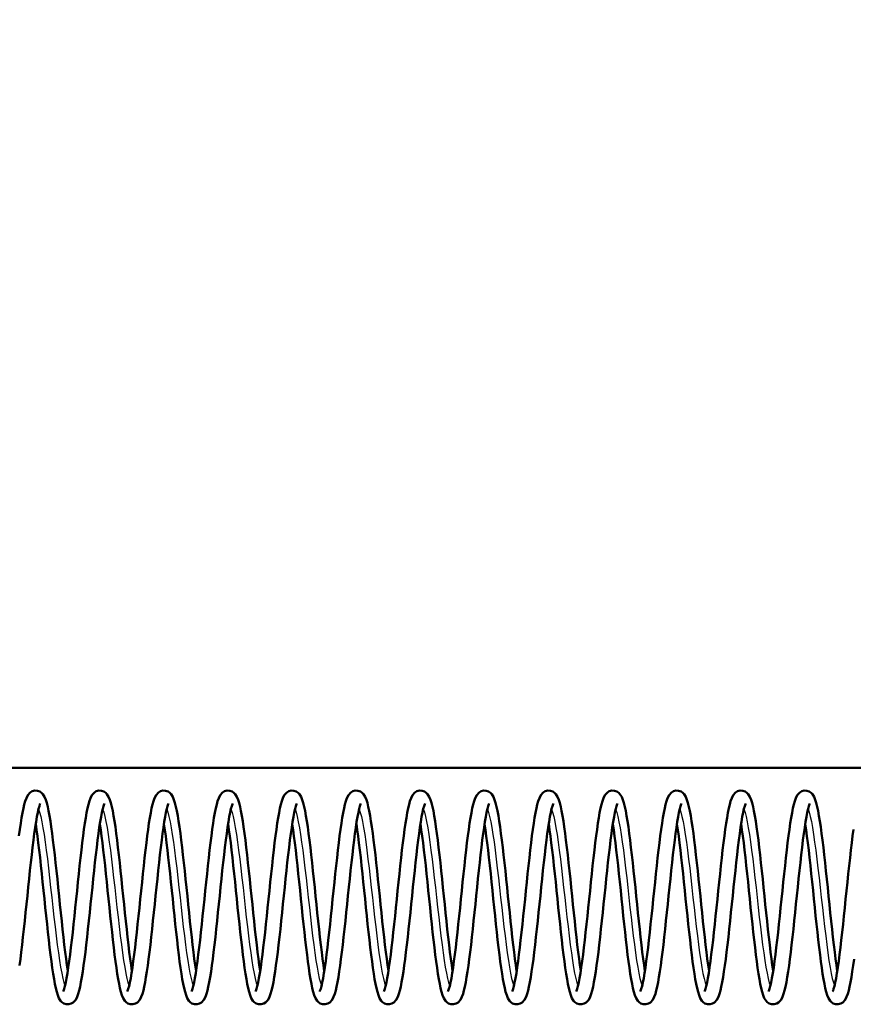
# Model space of a CAD drawing. Units: millimetres. Extents: x 0 to 4672, y -11882 to 3300.
# Drawn here: x 790 to 826, y -5536 to -5492 of the extents above; entities that cross this region are included whole.
import ezdxf

# ---------------------------------------------------------------- set-up
doc = ezdxf.new("R2010")
doc.units = ezdxf.units.MM
doc.header["$LTSCALE"] = 5.555556
for name, color, linetype, lineweight in [('Dimension (ANSI)', 7, 'Continuous', 20), ('Visible (ANSI)', 7, 'Continuous', 50), ('Visible Narrow (ANSI)', 7, 'Continuous', 25)]:
    doc.layers.add(name, color=color, linetype=linetype, lineweight=lineweight)
doc.styles.add('Dimension text', font='TAHOMA.TTF')
doc.dimstyles.new('Eclipse - mm [in]', dxfattribs={"dimscale": 5.555556, "dimtxt": 4, "dimasz": 5, "dimexe": 3.2, "dimexo": 1.6002, "dimgap": 0.8, "dimtad": 0, "dimtih": 1, "dimtoh": 1, "dimdec": 0, "dimrnd": 1e-08, "dimzin": 4, "dimdsep": 46, "dimtxsty": 'Dimension text', "dimcen": 0.09, "dimdle": 10, "dimclrd": 256, "dimclre": 256, "dimclrt": 256, "dimadec": 0, "dimazin": 1, "dimtfac": 1, "dimtdec": 0, "dimtofl": 0, "dimtmove": 0, "dimatfit": 3, "dimfxl": 1, "dimtolj": 1, "dimtzin": 4, "dimlwd": -1, "dimlwe": -1, "dimarcsym": 0})

# ---------------------------------------------------------------- blocks, each defined once
blk = doc.blocks.new('*D134')
at = {"layer": 'Defpoints', "color": 0}
for p in [(699.063, -5176.69), (1251.355, -5449.281), (699.063, -5528.956)]:
    blk.add_point(p, dxfattribs=at)
at = {"layer": 'Dimension (ANSI)'}
for p, q in [((699.063, -5520.066), (699.063, -5158.912)), ((1251.355, -5440.391), (1251.355, -5158.912)), ((726.841, -5176.69), (918.797, -5176.69)), ((1223.577, -5176.69), (1051.05, -5176.69))]:
    blk.add_line(p, q, dxfattribs=at)
for points in [[(726.841, -5172.06), (726.841, -5181.319), (699.063, -5176.69)], [(1223.577, -5172.06), (1223.577, -5181.319), (1251.355, -5176.69)]]:
    blk.add_solid(points, dxfattribs=at)
at = {"layer": 'Dimension (ANSI)', "insert": (984.924, -5176.69), "char_height": 22.2222, "attachment_point": 5, "style": 'Dimension text'}
blk.add_mtext('\\A1;585\\P [23.0 in]', dxfattribs=at)

msp = doc.modelspace()

# ---------------------------------------------------------------- linework, layer by layer
at = {"layer": 'Visible (ANSI)'}
msp.add_line((967.839, -5525.509), (775.566, -5525.509), dxfattribs=at)
at = {"layer": 'Visible (ANSI)', "flags": 128}
for points in [[(789.583, -5528.508), (789.622, -5528.22), (789.661, -5527.953), (789.7, -5527.708), (789.739, -5527.486), (789.779, -5527.288), (789.817, -5527.117), (789.858, -5526.969), (789.908, -5526.836), (789.973, -5526.714), (790.079, -5526.594), (790.166, -5526.541), (790.276, -5526.51), (790.395, -5526.514), (790.501, -5526.552), (790.581, -5526.608), (790.638, -5526.668), (790.712, -5526.788), (790.764, -5526.913), (790.809, -5527.056), (790.851, -5527.22), (790.891, -5527.408), (790.929, -5527.619), (790.968, -5527.856), (791.007, -5528.116), (791.046, -5528.398), (791.085, -5528.699), (791.123, -5529.016), (791.162, -5529.35), (791.201, -5529.697), (791.239, -5530.055), (791.278, -5530.42), (791.316, -5530.792), (791.355, -5531.167), (791.393, -5531.541), (791.432, -5531.912), (791.47, -5532.279), (791.509, -5532.639), (791.547, -5532.987), (791.585, -5533.321), (791.624, -5533.64), (791.662, -5533.942), (791.701, -5534.221), (791.739, -5534.478)], [(791.535, -5535.385), (791.55, -5535.352), (791.579, -5535.268), (791.613, -5535.142), (791.65, -5534.981), (791.687, -5534.788), (791.725, -5534.567), (791.763, -5534.32), (791.801, -5534.048), (791.839, -5533.754), (791.878, -5533.442), (791.916, -5533.114), (791.955, -5532.77), (791.993, -5532.414), (792.031, -5532.051), (792.07, -5531.681), (792.109, -5531.306), (792.147, -5530.931), (792.185, -5530.56), (792.224, -5530.191), (792.263, -5529.83), (792.301, -5529.479), (792.339, -5529.141), (792.378, -5528.816), (792.417, -5528.508), (792.455, -5528.22), (792.494, -5527.953), (792.533, -5527.708), (792.572, -5527.486), (792.612, -5527.288), (792.651, -5527.117), (792.692, -5526.968), (792.742, -5526.836), (792.807, -5526.714), (792.912, -5526.594), (792.999, -5526.541), (793.109, -5526.51), (793.228, -5526.514), (793.334, -5526.552), (793.414, -5526.608), (793.471, -5526.668), (793.545, -5526.788), (793.597, -5526.913), (793.642, -5527.056), (793.684, -5527.221), (793.724, -5527.408), (793.763, -5527.62), (793.802, -5527.856), (793.841, -5528.116), (793.879, -5528.398), (793.918, -5528.699), (793.957, -5529.016), (793.995, -5529.35), (794.034, -5529.697), (794.072, -5530.055), (794.111, -5530.42), (794.149, -5530.792), (794.188, -5531.167), (794.226, -5531.541), (794.265, -5531.912), (794.303, -5532.279), (794.342, -5532.639), (794.38, -5532.987), (794.419, -5533.321), (794.457, -5533.64), (794.496, -5533.942), (794.534, -5534.221), (794.572, -5534.478)], [(794.368, -5535.385), (794.383, -5535.352), (794.412, -5535.268), (794.446, -5535.142), (794.483, -5534.981), (794.52, -5534.788), (794.558, -5534.567), (794.596, -5534.32), (794.634, -5534.048), (794.672, -5533.754), (794.711, -5533.442), (794.749, -5533.114), (794.788, -5532.77), (794.826, -5532.414), (794.865, -5532.051), (794.903, -5531.681), (794.942, -5531.306), (794.98, -5530.931), (795.019, -5530.56), (795.057, -5530.191), (795.096, -5529.83), (795.134, -5529.478), (795.173, -5529.141), (795.211, -5528.816), (795.25, -5528.508), (795.289, -5528.22), (795.327, -5527.953), (795.366, -5527.708), (795.405, -5527.486), (795.445, -5527.288), (795.484, -5527.117), (795.525, -5526.969), (795.574, -5526.836), (795.64, -5526.714), (795.746, -5526.594), (795.832, -5526.541), (795.942, -5526.51), (796.062, -5526.514), (796.167, -5526.552), (796.248, -5526.608), (796.304, -5526.668), (796.379, -5526.788), (796.43, -5526.913), (796.475, -5527.056), (796.517, -5527.221), (796.557, -5527.408), (796.596, -5527.619), (796.635, -5527.856), (796.674, -5528.116), (796.713, -5528.398), (796.751, -5528.699), (796.79, -5529.016), (796.828, -5529.35), (796.867, -5529.697), (796.906, -5530.055), (796.944, -5530.42), (796.982, -5530.792), (797.021, -5531.167), (797.06, -5531.541), (797.098, -5531.912), (797.136, -5532.279), (797.175, -5532.639), (797.213, -5532.987), (797.252, -5533.321), (797.29, -5533.64), (797.329, -5533.942), (797.367, -5534.221), (797.405, -5534.478)], [(797.201, -5535.385), (797.216, -5535.352), (797.245, -5535.268), (797.28, -5535.142), (797.316, -5534.981), (797.353, -5534.788), (797.391, -5534.567), (797.429, -5534.32), (797.467, -5534.048), (797.506, -5533.754), (797.544, -5533.442), (797.582, -5533.114), (797.621, -5532.77), (797.659, -5532.414), (797.698, -5532.051), (797.736, -5531.681), (797.775, -5531.306), (797.813, -5530.931), (797.852, -5530.56), (797.89, -5530.191), (797.929, -5529.83), (797.967, -5529.479), (798.006, -5529.141), (798.044, -5528.816), (798.083, -5528.508), (798.122, -5528.22), (798.16, -5527.953), (798.199, -5527.708), (798.239, -5527.486), (798.278, -5527.288), (798.317, -5527.117), (798.358, -5526.969), (798.408, -5526.836), (798.473, -5526.714), (798.579, -5526.594), (798.666, -5526.541), (798.776, -5526.51), (798.895, -5526.514), (799, -5526.552), (799.081, -5526.608), (799.138, -5526.668), (799.212, -5526.788), (799.263, -5526.913), (799.309, -5527.056), (799.35, -5527.221), (799.39, -5527.408), (799.429, -5527.62), (799.468, -5527.856), (799.507, -5528.116), (799.546, -5528.398), (799.585, -5528.699), (799.623, -5529.016), (799.662, -5529.35), (799.7, -5529.697), (799.739, -5530.055), (799.777, -5530.42), (799.816, -5530.792), (799.854, -5531.167), (799.893, -5531.541), (799.931, -5531.912), (799.97, -5532.279), (800.008, -5532.639), (800.047, -5532.987), (800.085, -5533.321), (800.124, -5533.64), (800.162, -5533.942), (800.2, -5534.221), (800.238, -5534.478)], [(800.034, -5535.385), (800.049, -5535.352), (800.079, -5535.268), (800.113, -5535.142), (800.149, -5534.981), (800.186, -5534.788), (800.224, -5534.567), (800.262, -5534.32), (800.3, -5534.048), (800.339, -5533.754), (800.377, -5533.442), (800.416, -5533.114), (800.454, -5532.77), (800.493, -5532.414), (800.531, -5532.051), (800.57, -5531.681), (800.608, -5531.306), (800.647, -5530.931), (800.685, -5530.56), (800.724, -5530.191), (800.762, -5529.83), (800.801, -5529.479), (800.839, -5529.141), (800.878, -5528.816), (800.916, -5528.508), (800.955, -5528.22), (800.994, -5527.953), (801.033, -5527.708), (801.072, -5527.486), (801.112, -5527.288), (801.15, -5527.117), (801.191, -5526.969), (801.241, -5526.836), (801.306, -5526.714), (801.412, -5526.594), (801.499, -5526.541), (801.609, -5526.51), (801.728, -5526.514), (801.834, -5526.552), (801.914, -5526.608), (801.971, -5526.668), (802.045, -5526.788), (802.097, -5526.913), (802.142, -5527.056), (802.184, -5527.221), (802.223, -5527.408), (802.262, -5527.619), (802.301, -5527.856), (802.34, -5528.116), (802.379, -5528.398), (802.418, -5528.699), (802.456, -5529.016), (802.495, -5529.35), (802.533, -5529.697), (802.572, -5530.055), (802.61, -5530.42), (802.649, -5530.792), (802.687, -5531.167), (802.726, -5531.541), (802.764, -5531.912), (802.803, -5532.279), (802.841, -5532.639), (802.88, -5532.987), (802.918, -5533.321), (802.957, -5533.64), (802.995, -5533.942), (803.033, -5534.221), (803.072, -5534.478)], [(802.868, -5535.385), (802.882, -5535.352), (802.912, -5535.268), (802.946, -5535.142), (802.982, -5534.981), (803.02, -5534.788), (803.057, -5534.567), (803.095, -5534.32), (803.134, -5534.048), (803.172, -5533.754), (803.21, -5533.442), (803.249, -5533.114), (803.287, -5532.77), (803.326, -5532.414), (803.364, -5532.051), (803.403, -5531.681), (803.441, -5531.306), (803.48, -5530.931), (803.518, -5530.56), (803.557, -5530.191), (803.595, -5529.83), (803.634, -5529.479), (803.672, -5529.141), (803.711, -5528.816), (803.749, -5528.508), (803.788, -5528.22), (803.827, -5527.953), (803.866, -5527.708), (803.905, -5527.486), (803.945, -5527.288), (803.983, -5527.117), (804.024, -5526.969), (804.074, -5526.836), (804.139, -5526.714), (804.245, -5526.594), (804.332, -5526.541), (804.442, -5526.51), (804.561, -5526.514), (804.667, -5526.552), (804.747, -5526.608), (804.804, -5526.668), (804.878, -5526.788), (804.93, -5526.913), (804.975, -5527.056), (805.017, -5527.221), (805.057, -5527.408), (805.095, -5527.619), (805.134, -5527.856), (805.173, -5528.116), (805.212, -5528.398), (805.251, -5528.699), (805.289, -5529.016), (805.328, -5529.35), (805.367, -5529.697), (805.405, -5530.055), (805.444, -5530.42), (805.482, -5530.792), (805.521, -5531.167), (805.559, -5531.541), (805.598, -5531.912), (805.636, -5532.279), (805.675, -5532.639), (805.713, -5532.987), (805.751, -5533.321), (805.79, -5533.64), (805.828, -5533.942), (805.867, -5534.221), (805.905, -5534.478)], [(805.701, -5535.385), (805.716, -5535.352), (805.745, -5535.268), (805.779, -5535.142), (805.816, -5534.981), (805.853, -5534.788), (805.891, -5534.567), (805.929, -5534.32), (805.967, -5534.048), (806.005, -5533.754), (806.044, -5533.442), (806.082, -5533.114), (806.121, -5532.77), (806.159, -5532.414), (806.197, -5532.051), (806.236, -5531.681), (806.275, -5531.306), (806.313, -5530.931), (806.351, -5530.56), (806.39, -5530.191), (806.429, -5529.83), (806.467, -5529.479), (806.505, -5529.141), (806.544, -5528.816), (806.583, -5528.508), (806.621, -5528.22), (806.66, -5527.953), (806.699, -5527.708), (806.738, -5527.486), (806.778, -5527.288), (806.817, -5527.117), (806.858, -5526.969), (806.907, -5526.836), (806.973, -5526.714), (807.078, -5526.594), (807.165, -5526.541), (807.275, -5526.51), (807.394, -5526.514), (807.5, -5526.552), (807.58, -5526.608), (807.637, -5526.668), (807.711, -5526.788), (807.763, -5526.913), (807.808, -5527.056), (807.85, -5527.221), (807.89, -5527.408), (807.929, -5527.619), (807.968, -5527.856), (808.007, -5528.116), (808.045, -5528.398), (808.084, -5528.699), (808.123, -5529.016), (808.161, -5529.35), (808.2, -5529.697), (808.238, -5530.055), (808.277, -5530.42), (808.315, -5530.792), (808.354, -5531.167), (808.392, -5531.541), (808.431, -5531.912), (808.469, -5532.279), (808.508, -5532.639), (808.546, -5532.987), (808.585, -5533.321), (808.623, -5533.64), (808.662, -5533.942), (808.7, -5534.221), (808.738, -5534.478)], [(808.534, -5535.385), (808.549, -5535.352), (808.578, -5535.268), (808.612, -5535.142), (808.649, -5534.981), (808.686, -5534.788), (808.724, -5534.567), (808.762, -5534.32), (808.8, -5534.048), (808.838, -5533.754), (808.877, -5533.442), (808.915, -5533.114), (808.954, -5532.77), (808.992, -5532.414), (809.031, -5532.051), (809.069, -5531.681), (809.108, -5531.306), (809.146, -5530.931), (809.185, -5530.56), (809.223, -5530.191), (809.262, -5529.83), (809.3, -5529.479), (809.339, -5529.141), (809.377, -5528.816), (809.416, -5528.508), (809.455, -5528.22), (809.493, -5527.953), (809.532, -5527.708), (809.571, -5527.486), (809.611, -5527.288), (809.65, -5527.117), (809.691, -5526.969), (809.741, -5526.836), (809.806, -5526.714), (809.912, -5526.594), (809.998, -5526.541), (810.108, -5526.51), (810.228, -5526.514), (810.333, -5526.552), (810.414, -5526.608), (810.47, -5526.668), (810.545, -5526.788), (810.596, -5526.913), (810.641, -5527.056), (810.683, -5527.221), (810.723, -5527.408), (810.762, -5527.619), (810.801, -5527.856), (810.84, -5528.116), (810.879, -5528.398), (810.917, -5528.699), (810.956, -5529.016), (810.994, -5529.35), (811.033, -5529.697), (811.072, -5530.055), (811.11, -5530.42), (811.148, -5530.792), (811.187, -5531.167), (811.226, -5531.541), (811.264, -5531.912), (811.302, -5532.279), (811.341, -5532.639), (811.379, -5532.987), (811.418, -5533.321), (811.456, -5533.64), (811.495, -5533.942), (811.533, -5534.221), (811.571, -5534.478)], [(811.367, -5535.385), (811.382, -5535.352), (811.411, -5535.268), (811.446, -5535.142), (811.482, -5534.981), (811.519, -5534.788), (811.557, -5534.567), (811.595, -5534.32), (811.633, -5534.048), (811.672, -5533.754), (811.71, -5533.442), (811.748, -5533.114), (811.787, -5532.77), (811.825, -5532.414), (811.864, -5532.051), (811.902, -5531.681), (811.941, -5531.306), (811.979, -5530.931), (812.018, -5530.56), (812.056, -5530.191), (812.095, -5529.83), (812.133, -5529.479), (812.172, -5529.141), (812.21, -5528.816), (812.249, -5528.508), (812.288, -5528.22), (812.326, -5527.953), (812.365, -5527.708), (812.405, -5527.486), (812.444, -5527.288), (812.483, -5527.117), (812.524, -5526.969), (812.574, -5526.836), (812.639, -5526.714), (812.745, -5526.594), (812.832, -5526.541), (812.942, -5526.51), (813.061, -5526.514), (813.166, -5526.552), (813.247, -5526.608), (813.304, -5526.668), (813.378, -5526.788), (813.429, -5526.913), (813.475, -5527.056), (813.516, -5527.221), (813.556, -5527.408), (813.595, -5527.619), (813.634, -5527.856), (813.673, -5528.116), (813.712, -5528.398), (813.751, -5528.699), (813.789, -5529.016), (813.828, -5529.35), (813.866, -5529.697), (813.905, -5530.055), (813.943, -5530.42), (813.982, -5530.792), (814.02, -5531.167), (814.059, -5531.541), (814.097, -5531.912), (814.136, -5532.279), (814.174, -5532.639), (814.213, -5532.987), (814.251, -5533.321), (814.29, -5533.64), (814.328, -5533.942), (814.366, -5534.221), (814.404, -5534.478)], [(814.2, -5535.385), (814.215, -5535.352), (814.245, -5535.268), (814.279, -5535.142), (814.315, -5534.981), (814.352, -5534.788), (814.39, -5534.567), (814.428, -5534.32), (814.466, -5534.048), (814.505, -5533.754), (814.543, -5533.442), (814.582, -5533.114), (814.62, -5532.77), (814.659, -5532.414), (814.697, -5532.051), (814.736, -5531.681), (814.774, -5531.306), (814.813, -5530.931), (814.851, -5530.56), (814.89, -5530.191), (814.928, -5529.83), (814.967, -5529.479), (815.005, -5529.141), (815.044, -5528.816), (815.082, -5528.508), (815.121, -5528.22), (815.16, -5527.953), (815.199, -5527.708), (815.238, -5527.486), (815.278, -5527.288), (815.316, -5527.117), (815.357, -5526.969), (815.407, -5526.836), (815.472, -5526.714), (815.578, -5526.594), (815.665, -5526.541), (815.775, -5526.51), (815.894, -5526.514), (816, -5526.552), (816.08, -5526.608), (816.137, -5526.668), (816.211, -5526.788), (816.263, -5526.913), (816.308, -5527.056), (816.35, -5527.221), (816.389, -5527.408), (816.428, -5527.619), (816.467, -5527.856), (816.506, -5528.116), (816.545, -5528.398), (816.584, -5528.699), (816.622, -5529.016), (816.661, -5529.35), (816.699, -5529.697), (816.738, -5530.055), (816.776, -5530.42), (816.815, -5530.792), (816.853, -5531.167), (816.892, -5531.541), (816.93, -5531.912), (816.969, -5532.279), (817.007, -5532.639), (817.046, -5532.987), (817.084, -5533.321), (817.123, -5533.64), (817.161, -5533.942), (817.199, -5534.221), (817.238, -5534.478)], [(817.034, -5535.385), (817.048, -5535.352), (817.078, -5535.268), (817.112, -5535.142), (817.148, -5534.981), (817.186, -5534.788), (817.223, -5534.567), (817.261, -5534.32), (817.3, -5534.048), (817.338, -5533.754), (817.376, -5533.442), (817.415, -5533.114), (817.453, -5532.77), (817.492, -5532.414), (817.53, -5532.051), (817.569, -5531.681), (817.607, -5531.306), (817.646, -5530.931), (817.684, -5530.56), (817.723, -5530.191), (817.761, -5529.83), (817.8, -5529.479), (817.838, -5529.141), (817.877, -5528.816), (817.915, -5528.508), (817.954, -5528.22), (817.993, -5527.953), (818.032, -5527.708), (818.071, -5527.486), (818.111, -5527.288), (818.149, -5527.117), (818.19, -5526.969), (818.24, -5526.836), (818.305, -5526.714), (818.411, -5526.594), (818.498, -5526.541), (818.608, -5526.51), (818.727, -5526.514), (818.833, -5526.552), (818.913, -5526.608), (818.97, -5526.668), (819.044, -5526.788), (819.096, -5526.913), (819.141, -5527.056), (819.183, -5527.221), (819.223, -5527.408), (819.261, -5527.619), (819.3, -5527.856), (819.339, -5528.116), (819.378, -5528.398), (819.417, -5528.699), (819.455, -5529.016), (819.494, -5529.35), (819.533, -5529.697), (819.571, -5530.055), (819.61, -5530.42), (819.648, -5530.792), (819.687, -5531.167), (819.725, -5531.541), (819.764, -5531.912), (819.802, -5532.279), (819.841, -5532.639), (819.879, -5532.987), (819.917, -5533.321), (819.956, -5533.64), (819.994, -5533.942), (820.033, -5534.221), (820.071, -5534.478)], [(819.867, -5535.385), (819.882, -5535.352), (819.911, -5535.268), (819.945, -5535.142), (819.982, -5534.981), (820.019, -5534.788), (820.057, -5534.567), (820.095, -5534.32), (820.133, -5534.048), (820.171, -5533.754), (820.21, -5533.442), (820.248, -5533.114), (820.287, -5532.77), (820.325, -5532.414), (820.363, -5532.051), (820.402, -5531.681), (820.441, -5531.306), (820.479, -5530.931), (820.517, -5530.56), (820.556, -5530.191), (820.595, -5529.83), (820.633, -5529.479), (820.671, -5529.141), (820.71, -5528.816), (820.749, -5528.508), (820.787, -5528.22), (820.826, -5527.953), (820.865, -5527.708), (820.904, -5527.486), (820.944, -5527.288), (820.983, -5527.117), (821.024, -5526.969), (821.073, -5526.836), (821.139, -5526.714), (821.244, -5526.594), (821.331, -5526.541), (821.441, -5526.51), (821.56, -5526.514), (821.666, -5526.552), (821.746, -5526.608), (821.803, -5526.668), (821.877, -5526.788), (821.929, -5526.913), (821.974, -5527.056), (822.016, -5527.221), (822.056, -5527.408), (822.095, -5527.619), (822.134, -5527.856), (822.173, -5528.116), (822.211, -5528.398), (822.25, -5528.699), (822.289, -5529.016), (822.327, -5529.35), (822.366, -5529.697), (822.404, -5530.055), (822.443, -5530.42), (822.481, -5530.792), (822.52, -5531.167), (822.558, -5531.541), (822.597, -5531.912), (822.635, -5532.279), (822.674, -5532.639), (822.712, -5532.987), (822.751, -5533.321), (822.789, -5533.64), (822.828, -5533.942), (822.866, -5534.221), (822.904, -5534.478)], [(822.7, -5535.385), (822.715, -5535.352), (822.744, -5535.268), (822.778, -5535.142), (822.815, -5534.981), (822.852, -5534.788), (822.89, -5534.567), (822.928, -5534.32), (822.966, -5534.048), (823.004, -5533.754), (823.043, -5533.442), (823.081, -5533.114), (823.12, -5532.77), (823.158, -5532.414), (823.197, -5532.051), (823.235, -5531.681), (823.274, -5531.306), (823.312, -5530.931), (823.351, -5530.56), (823.389, -5530.191), (823.428, -5529.83), (823.466, -5529.479), (823.505, -5529.141), (823.543, -5528.816), (823.582, -5528.508), (823.621, -5528.22), (823.659, -5527.953), (823.698, -5527.708), (823.737, -5527.486), (823.777, -5527.288), (823.816, -5527.117), (823.857, -5526.969), (823.907, -5526.836), (823.972, -5526.714), (824.078, -5526.594), (824.164, -5526.541), (824.274, -5526.51), (824.394, -5526.514), (824.499, -5526.552), (824.58, -5526.608), (824.636, -5526.668), (824.711, -5526.788), (824.762, -5526.913), (824.807, -5527.056), (824.849, -5527.221), (824.889, -5527.408), (824.928, -5527.619), (824.967, -5527.856), (825.006, -5528.116), (825.045, -5528.398), (825.083, -5528.699), (825.122, -5529.016), (825.16, -5529.35), (825.199, -5529.697), (825.238, -5530.055), (825.276, -5530.42), (825.314, -5530.792), (825.353, -5531.167), (825.392, -5531.541), (825.43, -5531.912), (825.468, -5532.279), (825.507, -5532.639), (825.545, -5532.987), (825.584, -5533.321), (825.622, -5533.64), (825.661, -5533.942), (825.699, -5534.221), (825.737, -5534.478)], [(790.526, -5527.073), (790.511, -5527.105), (790.482, -5527.19), (790.448, -5527.315), (790.411, -5527.476), (790.374, -5527.669), (790.336, -5527.89), (790.298, -5528.137), (790.26, -5528.409), (790.222, -5528.703), (790.183, -5529.015), (790.145, -5529.343), (790.106, -5529.687), (790.068, -5530.043), (790.029, -5530.406), (789.991, -5530.776), (789.952, -5531.151), (789.914, -5531.526), (789.875, -5531.898), (789.837, -5532.266), (789.798, -5532.628), (789.76, -5532.979), (789.721, -5533.317), (789.683, -5533.641), (789.644, -5533.949), (789.606, -5534.237)], [(793.359, -5527.073), (793.345, -5527.105), (793.315, -5527.19), (793.281, -5527.315), (793.245, -5527.476), (793.207, -5527.669), (793.169, -5527.89), (793.131, -5528.137), (793.093, -5528.409), (793.055, -5528.703), (793.016, -5529.015), (792.978, -5529.343), (792.94, -5529.687), (792.901, -5530.043), (792.863, -5530.406), (792.824, -5530.776), (792.786, -5531.151), (792.747, -5531.526), (792.709, -5531.898), (792.67, -5532.266), (792.632, -5532.628), (792.593, -5532.979), (792.555, -5533.317), (792.516, -5533.641), (792.477, -5533.949), (792.439, -5534.237), (792.4, -5534.504), (792.361, -5534.749), (792.322, -5534.972), (792.282, -5535.169), (792.243, -5535.34), (792.203, -5535.489), (792.153, -5535.621), (792.088, -5535.743), (791.982, -5535.863), (791.895, -5535.916), (791.785, -5535.948), (791.666, -5535.943), (791.56, -5535.906), (791.48, -5535.849), (791.423, -5535.789), (791.349, -5535.67), (791.297, -5535.545), (791.252, -5535.402), (791.21, -5535.237), (791.17, -5535.049), (791.131, -5534.838), (791.092, -5534.602), (791.053, -5534.341), (791.015, -5534.059), (790.976, -5533.758), (790.937, -5533.441), (790.899, -5533.107), (790.86, -5532.76), (790.822, -5532.402), (790.783, -5532.037), (790.745, -5531.666), (790.706, -5531.291), (790.668, -5530.916), (790.629, -5530.545), (790.591, -5530.178), (790.552, -5529.818), (790.514, -5529.47), (790.475, -5529.136), (790.437, -5528.817), (790.399, -5528.516), (790.36, -5528.236), (790.322, -5527.979)], [(796.193, -5527.073), (796.178, -5527.105), (796.148, -5527.19), (796.114, -5527.315), (796.078, -5527.476), (796.04, -5527.669), (796.003, -5527.89), (795.965, -5528.137), (795.926, -5528.409), (795.888, -5528.703), (795.85, -5529.015), (795.811, -5529.343), (795.773, -5529.687), (795.734, -5530.043), (795.696, -5530.406), (795.657, -5530.776), (795.619, -5531.151), (795.58, -5531.526), (795.542, -5531.898), (795.503, -5532.266), (795.465, -5532.628), (795.426, -5532.979), (795.388, -5533.317), (795.349, -5533.641), (795.311, -5533.949), (795.272, -5534.237), (795.233, -5534.504), (795.194, -5534.749), (795.155, -5534.972), (795.115, -5535.169), (795.077, -5535.34), (795.036, -5535.489), (794.986, -5535.621), (794.921, -5535.743), (794.815, -5535.863), (794.728, -5535.916), (794.618, -5535.948), (794.499, -5535.943), (794.393, -5535.906), (794.313, -5535.849), (794.256, -5535.789), (794.182, -5535.67), (794.13, -5535.545), (794.085, -5535.402), (794.043, -5535.237), (794.004, -5535.049), (793.965, -5534.838), (793.926, -5534.602), (793.887, -5534.341), (793.848, -5534.059), (793.809, -5533.758), (793.771, -5533.441), (793.732, -5533.107), (793.693, -5532.76), (793.655, -5532.402), (793.617, -5532.037), (793.578, -5531.666), (793.539, -5531.291), (793.501, -5530.916), (793.463, -5530.545), (793.424, -5530.178), (793.385, -5529.818), (793.347, -5529.47), (793.309, -5529.136), (793.27, -5528.817), (793.232, -5528.516), (793.193, -5528.236), (793.155, -5527.979)], [(799.026, -5527.073), (799.011, -5527.105), (798.982, -5527.19), (798.947, -5527.315), (798.911, -5527.476), (798.874, -5527.669), (798.836, -5527.89), (798.798, -5528.137), (798.76, -5528.409), (798.721, -5528.703), (798.683, -5529.015), (798.644, -5529.343), (798.606, -5529.687), (798.567, -5530.043), (798.529, -5530.406), (798.491, -5530.776), (798.452, -5531.151), (798.413, -5531.526), (798.375, -5531.898), (798.337, -5532.266), (798.298, -5532.628), (798.259, -5532.979), (798.221, -5533.317), (798.182, -5533.641), (798.144, -5533.949), (798.105, -5534.237), (798.067, -5534.504), (798.028, -5534.749), (797.988, -5534.972), (797.948, -5535.169), (797.91, -5535.34), (797.869, -5535.489), (797.819, -5535.621), (797.754, -5535.743), (797.648, -5535.863), (797.561, -5535.916), (797.451, -5535.948), (797.332, -5535.943), (797.227, -5535.906), (797.146, -5535.849), (797.089, -5535.789), (797.015, -5535.67), (796.964, -5535.545), (796.918, -5535.402), (796.877, -5535.237), (796.837, -5535.049), (796.798, -5534.838), (796.759, -5534.602), (796.72, -5534.341), (796.681, -5534.059), (796.642, -5533.758), (796.604, -5533.441), (796.565, -5533.107), (796.527, -5532.76), (796.488, -5532.402), (796.45, -5532.037), (796.411, -5531.666), (796.373, -5531.291), (796.334, -5530.916), (796.296, -5530.545), (796.257, -5530.178), (796.219, -5529.818), (796.18, -5529.47), (796.142, -5529.136), (796.103, -5528.817), (796.065, -5528.516), (796.027, -5528.236), (795.989, -5527.979)], [(801.859, -5527.073), (801.844, -5527.105), (801.815, -5527.19), (801.78, -5527.315), (801.744, -5527.476), (801.707, -5527.669), (801.669, -5527.89), (801.631, -5528.137), (801.593, -5528.409), (801.554, -5528.703), (801.516, -5529.015), (801.478, -5529.343), (801.439, -5529.687), (801.401, -5530.043), (801.362, -5530.406), (801.324, -5530.776), (801.285, -5531.151), (801.247, -5531.526), (801.208, -5531.898), (801.17, -5532.266), (801.131, -5532.628), (801.093, -5532.979), (801.054, -5533.317), (801.016, -5533.641), (800.977, -5533.949), (800.938, -5534.237), (800.9, -5534.504), (800.861, -5534.749), (800.821, -5534.972), (800.782, -5535.169), (800.743, -5535.34), (800.702, -5535.489), (800.652, -5535.621), (800.587, -5535.743), (800.481, -5535.863), (800.395, -5535.916), (800.284, -5535.948), (800.165, -5535.943), (800.06, -5535.906), (799.979, -5535.849), (799.922, -5535.789), (799.848, -5535.67), (799.797, -5535.545), (799.752, -5535.402), (799.71, -5535.237), (799.67, -5535.049), (799.631, -5534.838), (799.592, -5534.602), (799.553, -5534.341), (799.514, -5534.059), (799.475, -5533.758), (799.437, -5533.441), (799.398, -5533.107), (799.36, -5532.76), (799.321, -5532.402), (799.283, -5532.037), (799.244, -5531.666), (799.206, -5531.291), (799.167, -5530.916), (799.129, -5530.545), (799.09, -5530.178), (799.052, -5529.818), (799.013, -5529.47), (798.975, -5529.136), (798.937, -5528.817), (798.898, -5528.516), (798.86, -5528.236), (798.822, -5527.979)], [(804.692, -5527.073), (804.677, -5527.105), (804.648, -5527.19), (804.614, -5527.315), (804.577, -5527.476), (804.54, -5527.669), (804.502, -5527.89), (804.464, -5528.137), (804.426, -5528.409), (804.388, -5528.703), (804.349, -5529.015), (804.311, -5529.343), (804.272, -5529.687), (804.234, -5530.043), (804.195, -5530.406), (804.157, -5530.776), (804.118, -5531.151), (804.08, -5531.526), (804.041, -5531.898), (804.003, -5532.266), (803.964, -5532.628), (803.926, -5532.979), (803.887, -5533.317), (803.849, -5533.641), (803.81, -5533.949), (803.772, -5534.237), (803.733, -5534.504), (803.694, -5534.749), (803.655, -5534.972), (803.615, -5535.169), (803.576, -5535.34), (803.535, -5535.489), (803.486, -5535.621), (803.42, -5535.743), (803.315, -5535.863), (803.228, -5535.916), (803.118, -5535.948), (802.998, -5535.943), (802.893, -5535.906), (802.812, -5535.849), (802.756, -5535.789), (802.681, -5535.67), (802.63, -5535.545), (802.585, -5535.402), (802.543, -5535.237), (802.503, -5535.049), (802.464, -5534.838), (802.425, -5534.602), (802.386, -5534.341), (802.347, -5534.059), (802.309, -5533.758), (802.27, -5533.441), (802.232, -5533.107), (802.193, -5532.76), (802.155, -5532.402), (802.116, -5532.037), (802.078, -5531.666), (802.039, -5531.291), (802.001, -5530.916), (801.962, -5530.545), (801.924, -5530.178), (801.885, -5529.818), (801.847, -5529.47), (801.808, -5529.136), (801.77, -5528.817), (801.731, -5528.516), (801.693, -5528.236), (801.655, -5527.979)], [(807.525, -5527.073), (807.511, -5527.105), (807.481, -5527.19), (807.447, -5527.315), (807.411, -5527.476), (807.373, -5527.669), (807.335, -5527.89), (807.297, -5528.137), (807.259, -5528.409), (807.221, -5528.703), (807.182, -5529.015), (807.144, -5529.343), (807.106, -5529.687), (807.067, -5530.043), (807.029, -5530.406), (806.99, -5530.776), (806.952, -5531.151), (806.913, -5531.526), (806.875, -5531.898), (806.836, -5532.266), (806.798, -5532.628), (806.759, -5532.979), (806.721, -5533.317), (806.682, -5533.641), (806.643, -5533.949), (806.605, -5534.237), (806.566, -5534.504), (806.527, -5534.749), (806.488, -5534.972), (806.448, -5535.169), (806.409, -5535.34), (806.369, -5535.489), (806.319, -5535.621), (806.254, -5535.743), (806.148, -5535.863), (806.061, -5535.916), (805.951, -5535.948), (805.832, -5535.943), (805.726, -5535.906), (805.646, -5535.849), (805.589, -5535.789), (805.515, -5535.67), (805.463, -5535.545), (805.418, -5535.402), (805.376, -5535.237), (805.336, -5535.049), (805.297, -5534.838), (805.258, -5534.602), (805.219, -5534.341), (805.181, -5534.059), (805.142, -5533.758), (805.103, -5533.441), (805.065, -5533.107), (805.026, -5532.76), (804.988, -5532.402), (804.949, -5532.037), (804.911, -5531.666), (804.872, -5531.291), (804.834, -5530.916), (804.795, -5530.545), (804.757, -5530.178), (804.718, -5529.818), (804.68, -5529.47), (804.641, -5529.136), (804.603, -5528.817), (804.565, -5528.516), (804.526, -5528.236), (804.488, -5527.979)], [(810.359, -5527.073), (810.344, -5527.105), (810.314, -5527.19), (810.28, -5527.315), (810.244, -5527.476), (810.206, -5527.669), (810.169, -5527.89), (810.131, -5528.137), (810.092, -5528.409), (810.054, -5528.703), (810.016, -5529.015), (809.977, -5529.343), (809.939, -5529.687), (809.9, -5530.043), (809.862, -5530.406), (809.823, -5530.776), (809.785, -5531.151), (809.746, -5531.526), (809.708, -5531.898), (809.669, -5532.266), (809.631, -5532.628), (809.592, -5532.979), (809.554, -5533.317), (809.515, -5533.641), (809.477, -5533.949), (809.438, -5534.237), (809.399, -5534.504), (809.36, -5534.749), (809.321, -5534.972), (809.281, -5535.169), (809.243, -5535.34), (809.202, -5535.489), (809.152, -5535.621), (809.087, -5535.743), (808.981, -5535.863), (808.894, -5535.916), (808.784, -5535.948), (808.665, -5535.943), (808.559, -5535.906), (808.479, -5535.849), (808.422, -5535.789), (808.348, -5535.67), (808.296, -5535.545), (808.251, -5535.402), (808.209, -5535.237), (808.17, -5535.049), (808.131, -5534.838), (808.092, -5534.602), (808.053, -5534.341), (808.014, -5534.059), (807.975, -5533.758), (807.937, -5533.441), (807.898, -5533.107), (807.859, -5532.76), (807.821, -5532.402), (807.783, -5532.037), (807.744, -5531.666), (807.705, -5531.291), (807.667, -5530.916), (807.629, -5530.545), (807.59, -5530.178), (807.551, -5529.818), (807.513, -5529.47), (807.475, -5529.136), (807.436, -5528.817), (807.398, -5528.516), (807.359, -5528.236), (807.321, -5527.979)], [(813.192, -5527.073), (813.177, -5527.105), (813.148, -5527.19), (813.113, -5527.315), (813.077, -5527.476), (813.04, -5527.669), (813.002, -5527.89), (812.964, -5528.137), (812.926, -5528.409), (812.887, -5528.703), (812.849, -5529.015), (812.81, -5529.343), (812.772, -5529.687), (812.733, -5530.043), (812.695, -5530.406), (812.657, -5530.776), (812.618, -5531.151), (812.579, -5531.526), (812.541, -5531.898), (812.503, -5532.266), (812.464, -5532.628), (812.425, -5532.979), (812.387, -5533.317), (812.348, -5533.641), (812.31, -5533.949), (812.271, -5534.237), (812.233, -5534.504), (812.194, -5534.749), (812.154, -5534.972), (812.114, -5535.169), (812.076, -5535.34), (812.035, -5535.489), (811.985, -5535.621), (811.92, -5535.743), (811.814, -5535.863), (811.727, -5535.916), (811.617, -5535.948), (811.498, -5535.943), (811.393, -5535.906), (811.312, -5535.849), (811.255, -5535.789), (811.181, -5535.67), (811.13, -5535.545), (811.084, -5535.402), (811.043, -5535.237), (811.003, -5535.049), (810.964, -5534.838), (810.925, -5534.602), (810.886, -5534.341), (810.847, -5534.059), (810.808, -5533.758), (810.77, -5533.441), (810.731, -5533.107), (810.693, -5532.76), (810.654, -5532.402), (810.616, -5532.037), (810.577, -5531.666), (810.539, -5531.291), (810.5, -5530.916), (810.462, -5530.545), (810.423, -5530.178), (810.385, -5529.818), (810.346, -5529.47), (810.308, -5529.136), (810.269, -5528.817), (810.231, -5528.516), (810.193, -5528.236), (810.155, -5527.979)], [(816.025, -5527.073), (816.01, -5527.105), (815.981, -5527.19), (815.946, -5527.315), (815.91, -5527.476), (815.873, -5527.669), (815.835, -5527.89), (815.797, -5528.137), (815.759, -5528.409), (815.72, -5528.703), (815.682, -5529.015), (815.644, -5529.343), (815.605, -5529.687), (815.567, -5530.043), (815.528, -5530.406), (815.49, -5530.776), (815.451, -5531.151), (815.413, -5531.526), (815.374, -5531.898), (815.336, -5532.266), (815.297, -5532.628), (815.259, -5532.979), (815.22, -5533.317), (815.182, -5533.641), (815.143, -5533.949), (815.104, -5534.237), (815.066, -5534.504), (815.027, -5534.749), (814.987, -5534.972), (814.948, -5535.169), (814.909, -5535.34), (814.868, -5535.489), (814.818, -5535.621), (814.753, -5535.743), (814.647, -5535.863), (814.561, -5535.916), (814.45, -5535.948), (814.331, -5535.943), (814.226, -5535.906), (814.145, -5535.849), (814.088, -5535.789), (814.014, -5535.67), (813.963, -5535.545), (813.918, -5535.402), (813.876, -5535.237), (813.836, -5535.049), (813.797, -5534.838), (813.758, -5534.602), (813.719, -5534.341), (813.68, -5534.059), (813.641, -5533.758), (813.603, -5533.441), (813.564, -5533.107), (813.526, -5532.76), (813.487, -5532.402), (813.449, -5532.037), (813.41, -5531.666), (813.372, -5531.291), (813.333, -5530.916), (813.295, -5530.545), (813.256, -5530.178), (813.218, -5529.818), (813.179, -5529.47), (813.141, -5529.136), (813.103, -5528.817), (813.064, -5528.516), (813.026, -5528.236), (812.988, -5527.979)], [(818.858, -5527.073), (818.843, -5527.105), (818.814, -5527.19), (818.78, -5527.315), (818.743, -5527.476), (818.706, -5527.669), (818.668, -5527.89), (818.63, -5528.137), (818.592, -5528.409), (818.554, -5528.703), (818.515, -5529.015), (818.477, -5529.343), (818.438, -5529.687), (818.4, -5530.043), (818.361, -5530.406), (818.323, -5530.776), (818.284, -5531.151), (818.246, -5531.526), (818.207, -5531.898), (818.169, -5532.266), (818.13, -5532.628), (818.092, -5532.979), (818.053, -5533.317), (818.015, -5533.641), (817.976, -5533.949), (817.938, -5534.237), (817.899, -5534.504), (817.86, -5534.749), (817.821, -5534.972), (817.781, -5535.169), (817.742, -5535.34), (817.701, -5535.489), (817.652, -5535.621), (817.586, -5535.743), (817.481, -5535.863), (817.394, -5535.916), (817.284, -5535.948), (817.164, -5535.943), (817.059, -5535.906), (816.978, -5535.849), (816.922, -5535.789), (816.847, -5535.67), (816.796, -5535.545), (816.751, -5535.402), (816.709, -5535.237), (816.669, -5535.049), (816.63, -5534.838), (816.591, -5534.602), (816.552, -5534.341), (816.513, -5534.059), (816.475, -5533.758), (816.436, -5533.441), (816.398, -5533.107), (816.359, -5532.76), (816.321, -5532.402), (816.282, -5532.037), (816.244, -5531.666), (816.205, -5531.291), (816.167, -5530.916), (816.128, -5530.545), (816.09, -5530.178), (816.051, -5529.818), (816.013, -5529.47), (815.974, -5529.136), (815.936, -5528.817), (815.897, -5528.516), (815.859, -5528.236), (815.821, -5527.979)], [(821.691, -5527.073), (821.677, -5527.105), (821.647, -5527.19), (821.613, -5527.315), (821.577, -5527.476), (821.539, -5527.669), (821.501, -5527.89), (821.463, -5528.137), (821.425, -5528.409), (821.387, -5528.703), (821.348, -5529.015), (821.31, -5529.343), (821.272, -5529.687), (821.233, -5530.043), (821.195, -5530.406), (821.156, -5530.776), (821.118, -5531.151), (821.079, -5531.526), (821.041, -5531.898), (821.002, -5532.266), (820.964, -5532.628), (820.925, -5532.979), (820.887, -5533.317), (820.848, -5533.641), (820.809, -5533.949), (820.771, -5534.237), (820.732, -5534.504), (820.693, -5534.749), (820.654, -5534.972), (820.614, -5535.169), (820.575, -5535.34), (820.535, -5535.489), (820.485, -5535.621), (820.42, -5535.743), (820.314, -5535.863), (820.227, -5535.916), (820.117, -5535.948), (819.998, -5535.943), (819.892, -5535.906), (819.812, -5535.849), (819.755, -5535.789), (819.681, -5535.67), (819.629, -5535.545), (819.584, -5535.402), (819.542, -5535.237), (819.502, -5535.049), (819.463, -5534.838), (819.424, -5534.602), (819.385, -5534.341), (819.347, -5534.059), (819.308, -5533.758), (819.269, -5533.441), (819.231, -5533.107), (819.192, -5532.76), (819.154, -5532.402), (819.115, -5532.037), (819.077, -5531.666), (819.038, -5531.291), (819, -5530.916), (818.961, -5530.545), (818.923, -5530.178), (818.884, -5529.818), (818.846, -5529.47), (818.807, -5529.136), (818.769, -5528.817), (818.731, -5528.516), (818.692, -5528.236), (818.654, -5527.979)], [(824.525, -5527.073), (824.51, -5527.105), (824.48, -5527.19), (824.446, -5527.315), (824.41, -5527.476), (824.372, -5527.669), (824.335, -5527.89), (824.297, -5528.137), (824.258, -5528.409), (824.22, -5528.703), (824.182, -5529.015), (824.143, -5529.343), (824.105, -5529.687), (824.066, -5530.043), (824.028, -5530.406), (823.989, -5530.776), (823.951, -5531.151), (823.912, -5531.526), (823.874, -5531.898), (823.835, -5532.266), (823.797, -5532.628), (823.758, -5532.979), (823.72, -5533.317), (823.681, -5533.641), (823.643, -5533.949), (823.604, -5534.237), (823.565, -5534.504), (823.526, -5534.749), (823.487, -5534.972), (823.447, -5535.169), (823.409, -5535.34), (823.368, -5535.489), (823.318, -5535.621), (823.253, -5535.743), (823.147, -5535.863), (823.06, -5535.916), (822.95, -5535.948), (822.831, -5535.943), (822.725, -5535.906), (822.645, -5535.849), (822.588, -5535.789), (822.514, -5535.67), (822.462, -5535.545), (822.417, -5535.402), (822.375, -5535.237), (822.336, -5535.049), (822.297, -5534.838), (822.258, -5534.602), (822.219, -5534.341), (822.18, -5534.059), (822.141, -5533.758), (822.103, -5533.441), (822.064, -5533.107), (822.025, -5532.76), (821.987, -5532.402), (821.949, -5532.037), (821.91, -5531.666), (821.871, -5531.291), (821.833, -5530.916), (821.795, -5530.545), (821.756, -5530.178), (821.717, -5529.818), (821.679, -5529.47), (821.641, -5529.136), (821.602, -5528.817), (821.564, -5528.516), (821.525, -5528.236), (821.487, -5527.979)], [(826.476, -5533.949), (826.437, -5534.237), (826.399, -5534.504), (826.36, -5534.749), (826.32, -5534.972), (826.28, -5535.169), (826.242, -5535.34), (826.201, -5535.489), (826.151, -5535.621), (826.086, -5535.743), (825.98, -5535.863), (825.893, -5535.916), (825.783, -5535.948), (825.664, -5535.943), (825.559, -5535.906), (825.478, -5535.849), (825.421, -5535.789), (825.347, -5535.67), (825.296, -5535.545), (825.25, -5535.402), (825.209, -5535.237), (825.169, -5535.049), (825.13, -5534.838), (825.091, -5534.602), (825.052, -5534.341), (825.013, -5534.059), (824.974, -5533.758), (824.936, -5533.441), (824.897, -5533.107), (824.859, -5532.76), (824.82, -5532.402), (824.782, -5532.037), (824.743, -5531.666), (824.705, -5531.291), (824.666, -5530.916), (824.628, -5530.545), (824.589, -5530.178), (824.551, -5529.818), (824.512, -5529.47), (824.474, -5529.136), (824.435, -5528.817), (824.397, -5528.516), (824.359, -5528.236), (824.321, -5527.979)], [(825.533, -5535.385), (825.548, -5535.352), (825.577, -5535.268), (825.612, -5535.142), (825.648, -5534.981), (825.685, -5534.788), (825.723, -5534.567), (825.761, -5534.32), (825.799, -5534.048), (825.838, -5533.754), (825.876, -5533.442), (825.914, -5533.114), (825.953, -5532.77), (825.991, -5532.414), (826.03, -5532.051), (826.068, -5531.681), (826.107, -5531.306), (826.145, -5530.931), (826.184, -5530.56), (826.222, -5530.191), (826.261, -5529.83), (826.299, -5529.479), (826.338, -5529.141), (826.376, -5528.816), (826.415, -5528.508), (826.454, -5528.22)]]:
    msp.add_lwpolyline(points, dxfattribs=at)
at = {"layer": 'Visible Narrow (ANSI)', "flags": 128}
for points in [[(790.446, -5527.323), (790.495, -5527.468), (790.544, -5527.655), (790.592, -5527.883), (790.641, -5528.148), (790.69, -5528.449), (790.738, -5528.781), (790.787, -5529.142), (790.836, -5529.529), (790.884, -5529.937), (790.933, -5530.359), (790.982, -5530.791), (791.03, -5531.229), (791.079, -5531.666), (791.128, -5532.098), (791.176, -5532.521), (791.225, -5532.928), (791.274, -5533.315), (791.322, -5533.676), (791.371, -5534.009), (791.42, -5534.309), (791.469, -5534.574), (791.517, -5534.802), (791.566, -5534.99), (791.615, -5535.134)], [(793.28, -5527.329), (793.328, -5527.468), (793.377, -5527.65), (793.426, -5527.876), (793.474, -5528.142), (793.523, -5528.446), (793.572, -5528.782), (793.62, -5529.146), (793.669, -5529.533), (793.718, -5529.94), (793.766, -5530.361), (793.815, -5530.792), (793.864, -5531.229), (793.912, -5531.666), (793.961, -5532.097), (794.01, -5532.518), (794.058, -5532.924), (794.107, -5533.311), (794.156, -5533.674), (794.204, -5534.01), (794.253, -5534.314), (794.302, -5534.582), (794.35, -5534.808), (794.399, -5534.991), (794.448, -5535.13)], [(796.113, -5527.322), (796.161, -5527.466), (796.21, -5527.654), (796.259, -5527.882), (796.307, -5528.149), (796.356, -5528.45), (796.405, -5528.782), (796.453, -5529.143), (796.502, -5529.529), (796.551, -5529.936), (796.599, -5530.359), (796.648, -5530.791), (796.697, -5531.228), (796.746, -5531.665), (796.794, -5532.098), (796.843, -5532.52), (796.892, -5532.928), (796.94, -5533.316), (796.989, -5533.678), (797.038, -5534.01), (797.086, -5534.31), (797.135, -5534.574), (797.184, -5534.801), (797.232, -5534.988), (797.281, -5535.132)], [(798.946, -5527.33), (798.995, -5527.47), (799.043, -5527.652), (799.092, -5527.877), (799.141, -5528.142), (799.189, -5528.444), (799.238, -5528.78), (799.287, -5529.145), (799.335, -5529.533), (799.384, -5529.94), (799.433, -5530.361), (799.481, -5530.793), (799.53, -5531.229), (799.579, -5531.666), (799.627, -5532.098), (799.676, -5532.519), (799.725, -5532.924), (799.773, -5533.311), (799.822, -5533.673), (799.871, -5534.009), (799.919, -5534.313), (799.968, -5534.581), (800.017, -5534.809), (800.065, -5534.993), (800.114, -5535.132)], [(801.779, -5527.321), (801.828, -5527.464), (801.876, -5527.652), (801.925, -5527.881), (801.974, -5528.148), (802.023, -5528.45), (802.071, -5528.784), (802.12, -5529.144), (802.169, -5529.53), (802.217, -5529.936), (802.266, -5530.359), (802.315, -5530.791), (802.363, -5531.228), (802.412, -5531.665), (802.461, -5532.097), (802.509, -5532.52), (802.558, -5532.927), (802.607, -5533.315), (802.655, -5533.679), (802.704, -5534.012), (802.753, -5534.311), (802.801, -5534.575), (802.85, -5534.801), (802.899, -5534.987), (802.947, -5535.13)], [(804.612, -5527.33), (804.661, -5527.471), (804.71, -5527.654), (804.758, -5527.879), (804.807, -5528.142), (804.856, -5528.444), (804.904, -5528.779), (804.953, -5529.144), (805.002, -5529.532), (805.05, -5529.939), (805.099, -5530.361), (805.148, -5530.793), (805.196, -5531.229), (805.245, -5531.666), (805.294, -5532.098), (805.342, -5532.52), (805.391, -5532.925), (805.44, -5533.311), (805.488, -5533.673), (805.537, -5534.008), (805.586, -5534.311), (805.635, -5534.579), (805.683, -5534.809), (805.732, -5534.995), (805.781, -5535.134)], [(807.446, -5527.321), (807.494, -5527.463), (807.543, -5527.65), (807.592, -5527.88), (807.64, -5528.147), (807.689, -5528.45), (807.738, -5528.784), (807.786, -5529.146), (807.835, -5529.531), (807.884, -5529.937), (807.932, -5530.359), (807.981, -5530.791), (808.03, -5531.228), (808.078, -5531.664), (808.127, -5532.096), (808.176, -5532.519), (808.224, -5532.926), (808.273, -5533.315), (808.322, -5533.679), (808.37, -5534.013), (808.419, -5534.313), (808.468, -5534.577), (808.516, -5534.801), (808.565, -5534.986), (808.614, -5535.128)], [(810.279, -5527.329), (810.327, -5527.471), (810.376, -5527.656), (810.425, -5527.881), (810.473, -5528.144), (810.522, -5528.444), (810.571, -5528.779), (810.619, -5529.143), (810.668, -5529.531), (810.717, -5529.938), (810.765, -5530.361), (810.814, -5530.793), (810.863, -5531.23), (810.912, -5531.667), (810.96, -5532.099), (811.009, -5532.52), (811.058, -5532.926), (811.106, -5533.311), (811.155, -5533.673), (811.204, -5534.007), (811.252, -5534.31), (811.301, -5534.578), (811.35, -5534.807), (811.398, -5534.994), (811.447, -5535.136)], [(813.112, -5527.323), (813.161, -5527.463), (813.209, -5527.649), (813.258, -5527.878), (813.307, -5528.146), (813.355, -5528.449), (813.404, -5528.784), (813.453, -5529.146), (813.501, -5529.532), (813.55, -5529.938), (813.599, -5530.359), (813.647, -5530.791), (813.696, -5531.228), (813.745, -5531.664), (813.793, -5532.096), (813.842, -5532.518), (813.891, -5532.926), (813.939, -5533.314), (813.988, -5533.678), (814.037, -5534.013), (814.085, -5534.315), (814.134, -5534.578), (814.183, -5534.803), (814.231, -5534.986), (814.28, -5535.128)], [(815.945, -5527.327), (815.994, -5527.471), (816.042, -5527.656), (816.091, -5527.882), (816.14, -5528.146), (816.189, -5528.445), (816.237, -5528.779), (816.286, -5529.142), (816.335, -5529.53), (816.383, -5529.938), (816.432, -5530.36), (816.481, -5530.792), (816.529, -5531.23), (816.578, -5531.667), (816.627, -5532.099), (816.675, -5532.521), (816.724, -5532.927), (816.773, -5533.313), (816.821, -5533.674), (816.87, -5534.007), (816.919, -5534.309), (816.967, -5534.576), (817.016, -5534.805), (817.065, -5534.993), (817.113, -5535.136)], [(818.778, -5527.325), (818.827, -5527.464), (818.876, -5527.648), (818.924, -5527.876), (818.973, -5528.144), (819.022, -5528.448), (819.07, -5528.784), (819.119, -5529.147), (819.168, -5529.533), (819.216, -5529.939), (819.265, -5530.359), (819.314, -5530.791), (819.362, -5531.228), (819.411, -5531.665), (819.46, -5532.096), (819.508, -5532.518), (819.557, -5532.925), (819.606, -5533.313), (819.654, -5533.677), (819.703, -5534.013), (819.752, -5534.316), (819.801, -5534.58), (819.849, -5534.805), (819.898, -5534.987), (819.947, -5535.128)], [(821.612, -5527.325), (821.66, -5527.469), (821.709, -5527.656), (821.758, -5527.883), (821.806, -5528.147), (821.855, -5528.447), (821.904, -5528.779), (821.952, -5529.142), (822.001, -5529.529), (822.05, -5529.937), (822.098, -5530.36), (822.147, -5530.792), (822.196, -5531.229), (822.244, -5531.666), (822.293, -5532.099), (822.342, -5532.521), (822.39, -5532.928), (822.439, -5533.314), (822.488, -5533.675), (822.536, -5534.007), (822.585, -5534.308), (822.634, -5534.575), (822.682, -5534.804), (822.731, -5534.992), (822.78, -5535.136)], [(824.445, -5527.327), (824.493, -5527.466), (824.542, -5527.649), (824.591, -5527.875), (824.639, -5528.143), (824.688, -5528.447), (824.737, -5528.783), (824.785, -5529.146), (824.834, -5529.533), (824.883, -5529.939), (824.931, -5530.36), (824.98, -5530.791), (825.029, -5531.229), (825.078, -5531.665), (825.126, -5532.096), (825.175, -5532.517), (825.224, -5532.924), (825.272, -5533.312), (825.321, -5533.676), (825.37, -5534.012), (825.418, -5534.315), (825.467, -5534.582), (825.516, -5534.807), (825.564, -5534.989), (825.613, -5535.128)]]:
    msp.add_lwpolyline(points, dxfattribs=at)

# ---------------------------------------------------------------- dimensions: what is measured, and where the dimension line sits
at = {"layer": 'Dimension (ANSI)'}
dim = msp.add_linear_dim(base=(699.063, -5176.69), p1=(1251.355, -5449.281), p2=(699.063, -5528.956), angle=180, dimstyle='Eclipse - mm [in]', override={"dimtih": 0, "dimtoh": 0, "dimdec": 0, "dimlfac": 1.0586, "dimpost": '\\X', "dimtp": 0, "dimtm": 0, "dimtdec": 0, "dimatfit": 2}, dxfattribs=at)
dim.commit()
dim.dimension.update_dxf_attribs({"geometry": '*D134', "text_midpoint": (984.924, -5176.69), "dimtype": 160})

doc.saveas('drawing.dxf')
